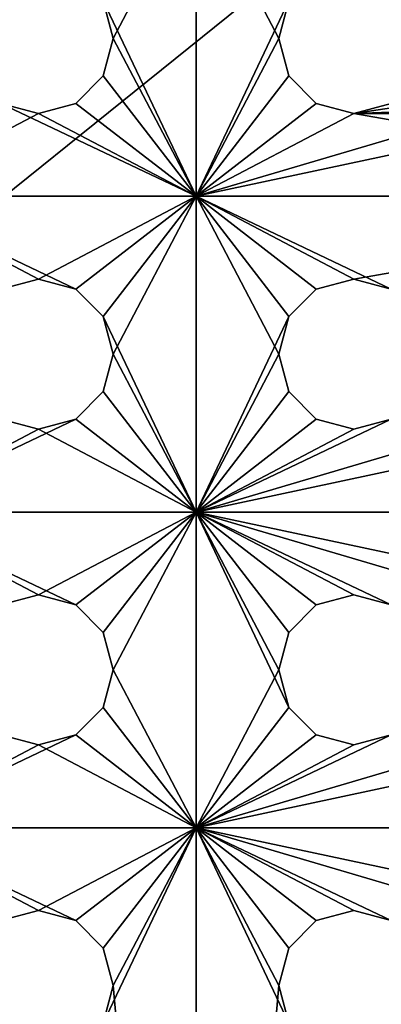
# Model space of a CAD drawing. Extents: x -450 to 450, y -638 to 0.
# Drawn here: x -61 to -38, y -579 to -517 of the extents above; entities that cross this region are included whole.
import ezdxf

# ---------------------------------------------------------------- set-up
doc = ezdxf.new("R2010")
doc.units = 0
doc.layers.add('L6', color=7, linetype='CONTINUOUS')

msp = doc.modelspace()

# ---------------------------------------------------------------- linework, layer by layer
at = {"layer": 'L6', "color": 7}
for points in [[(199, -638, 971.51), (199, -318, 971.51), (-199, -638, 971.51)], [(-199, -638, 971.51), (199, -318, 971.51), (-199, -318, 971.51)], [(199, -319, 970.51), (199, -637, 970.51), (-199, -319, 970.51)], [(-199, -319, 970.51), (199, -637, 970.51), (-199, -637, 970.51)], [(-50, -508, 936.01), (-55.88638, -515.625, 936.01), (-50, -528, 936.01)], [(-55.88638, -515.625, 935.01), (-50, -508, 935.01), (-55.25, -518, 935.01)], [(-55.25, -518, 935.01), (-50, -508, 935.01), (-50, -528, 935.01)], [(-50, -508, 936.01), (-50, -528, 936.01), (-44.75, -518, 936.01)], [(-44.75, -518, 936.01), (-44.11362, -515.625, 936.01), (-50, -508, 936.01)], [(-50, -528, 935.01), (-50, -508, 935.01), (-44.11362, -515.625, 935.01)], [(-50, -528, 936.01), (-55.88638, -515.625, 936.01), (-55.25, -518, 936.01)], [(-55.88638, -515.625, 936.01), (-55.88638, -515.625, 935.01), (-55.25, -518, 935.01)], [(-55.88638, -515.625, 936.01), (-55.25, -518, 935.01), (-55.25, -518, 936.01)], [(-50, -528, 935.01), (-44.11362, -515.625, 935.01), (-44.75, -518, 935.01)], [(-44.75, -518, 936.01), (-44.75, -518, 935.01), (-44.11362, -515.625, 935.01)], [(-44.75, -518, 936.01), (-44.11362, -515.625, 935.01), (-44.11362, -515.625, 936.01)], [(-50, -528, 936.01), (-55.25, -518, 936.01), (-55.88638, -520.375, 936.01)], [(-50, -528, 935.01), (-55.88638, -520.375, 935.01), (-55.25, -518, 935.01)], [(-55.25, -518, 936.01), (-55.25, -518, 935.01), (-55.88638, -520.375, 935.01)], [(-55.25, -518, 936.01), (-55.88638, -520.375, 935.01), (-55.88638, -520.375, 936.01)], [(-50, -528, 936.01), (-44.11362, -520.375, 936.01), (-44.75, -518, 936.01)], [(-44.75, -518, 935.01), (-44.11362, -520.375, 935.01), (-50, -528, 935.01)], [(-44.11362, -520.375, 936.01), (-44.11362, -520.375, 935.01), (-44.75, -518, 935.01)], [(-44.11362, -520.375, 936.01), (-44.75, -518, 935.01), (-44.75, -518, 936.01)], [(-55.88638, -520.375, 936.01), (-57.625, -522.1136, 936.01), (-50, -528, 936.01)], [(-57.625, -522.1136, 935.01), (-55.88638, -520.375, 935.01), (-50, -528, 935.01)], [(-55.88638, -520.375, 936.01), (-55.88638, -520.375, 935.01), (-57.625, -522.1136, 935.01)], [(-55.88638, -520.375, 936.01), (-57.625, -522.1136, 935.01), (-57.625, -522.1136, 936.01)], [(-50, -528, 936.01), (-42.375, -522.1136, 936.01), (-44.11362, -520.375, 936.01)], [(-50, -528, 935.01), (-44.11362, -520.375, 935.01), (-42.375, -522.1136, 935.01)], [(-40, -522.75, 935.01), (-24.11362, -520.375, 935.01), (-50, -528, 935.01)], [(-50, -528, 935.01), (-24.11362, -520.375, 935.01), (-22.375, -522.1136, 935.01)], [(-42.375, -522.1136, 936.01), (-42.375, -522.1136, 935.01), (-44.11362, -520.375, 935.01)], [(-42.375, -522.1136, 936.01), (-44.11362, -520.375, 935.01), (-44.11362, -520.375, 936.01)], [(-40, -522.75, 936.01), (-24.11362, -520.375, 936.01), (-37.625, -522.1136, 936.01)], [(-40, -522.75, 936.01), (-22.375, -522.1136, 936.01), (-24.11362, -520.375, 936.01)], [(-40, -522.75, 935.01), (-37.625, -522.1136, 935.01), (-24.11362, -520.375, 935.01)], [(-70, -528, 936.01), (-60, -522.75, 936.01), (-62.375, -522.1136, 936.01)], [(-70, -528, 935.01), (-62.375, -522.1136, 935.01), (-50, -528, 935.01)], [(-50, -528, 935.01), (-62.375, -522.1136, 935.01), (-60, -522.75, 935.01)], [(-60, -522.75, 936.01), (-60, -522.75, 935.01), (-62.375, -522.1136, 935.01)], [(-60, -522.75, 936.01), (-62.375, -522.1136, 935.01), (-62.375, -522.1136, 936.01)], [(-50, -528, 936.01), (-57.625, -522.1136, 936.01), (-60, -522.75, 936.01)], [(-50, -528, 935.01), (-60, -522.75, 935.01), (-57.625, -522.1136, 935.01)], [(-57.625, -522.1136, 936.01), (-57.625, -522.1136, 935.01), (-60, -522.75, 935.01)], [(-57.625, -522.1136, 936.01), (-60, -522.75, 935.01), (-60, -522.75, 936.01)], [(-40, -522.75, 936.01), (-42.375, -522.1136, 936.01), (-50, -528, 936.01)], [(-50, -528, 935.01), (-42.375, -522.1136, 935.01), (-40, -522.75, 935.01)], [(-50, -528, 935.01), (-22.375, -522.1136, 935.01), (-10, -528, 935.01)], [(-40, -522.75, 936.01), (-40, -522.75, 935.01), (-42.375, -522.1136, 935.01)], [(-40, -522.75, 936.01), (-42.375, -522.1136, 935.01), (-42.375, -522.1136, 936.01)], [(-40, -522.75, 936.01), (-20, -522.75, 936.01), (-22.375, -522.1136, 936.01)], [(-37.625, -522.1136, 936.01), (-37.625, -522.1136, 935.01), (-40, -522.75, 935.01)], [(-37.625, -522.1136, 936.01), (-40, -522.75, 935.01), (-40, -522.75, 936.01)], [(-50, -528, 936.01), (-60, -522.75, 936.01), (-70, -528, 936.01)], [(-40, -522.75, 936.01), (-50, -528, 936.01), (-10, -528, 936.01)], [(-10, -528, 936.01), (-20, -522.75, 936.01), (-40, -522.75, 936.01)], [(-70, -528, 936.01), (-62.375, -533.8864, 936.01), (-60, -533.25, 936.01)], [(-70, -528, 936.01), (-60, -533.25, 936.01), (-50, -528, 936.01)], [(-50, -528, 935.01), (-57.625, -533.8864, 935.01), (-70, -528, 935.01)], [(-70, -528, 935.01), (-57.625, -533.8864, 935.01), (-60, -533.25, 935.01)], [(-70, -528, 935.01), (-60, -533.25, 935.01), (-62.375, -533.8864, 935.01)], [(-50, -528, 936.01), (-60, -533.25, 936.01), (-57.625, -533.8864, 936.01)], [(-50, -528, 936.01), (-57.625, -533.8864, 936.01), (-55.88638, -535.625, 936.01)], [(-50, -528, 935.01), (-55.88638, -535.625, 935.01), (-57.625, -533.8864, 935.01)], [(-50, -548, 936.01), (-50, -528, 936.01), (-55.88638, -535.625, 936.01)], [(-50, -528, 935.01), (-55.25, -538, 935.01), (-55.88638, -535.625, 935.01)], [(-50, -548, 935.01), (-55.25, -538, 935.01), (-50, -528, 935.01)], [(-44.75, -538, 936.01), (-44.11362, -535.625, 936.01), (-50, -528, 936.01)], [(-44.11362, -535.625, 936.01), (-42.375, -533.8864, 936.01), (-50, -528, 936.01)], [(-50, -528, 936.01), (-42.375, -533.8864, 936.01), (-40, -533.25, 936.01)], [(-50, -528, 936.01), (-40, -533.25, 936.01), (-10, -528, 936.01)], [(-44.75, -538, 936.01), (-50, -528, 936.01), (-50, -548, 936.01)], [(-40, -533.25, 935.01), (-50, -528, 935.01), (-37.625, -533.8864, 935.01)], [(-37.625, -533.8864, 935.01), (-50, -528, 935.01), (-10, -528, 935.01)], [(-40, -533.25, 935.01), (-42.375, -533.8864, 935.01), (-50, -528, 935.01)], [(-50, -528, 935.01), (-42.375, -533.8864, 935.01), (-44.11362, -535.625, 935.01)], [(-50, -528, 935.01), (-44.11362, -535.625, 935.01), (-50, -548, 935.01)], [(-10, -528, 936.01), (-40, -533.25, 936.01), (-37.625, -533.8864, 936.01)], [(-62.375, -533.8864, 936.01), (-60, -533.25, 935.01), (-60, -533.25, 936.01)], [(-62.375, -533.8864, 936.01), (-62.375, -533.8864, 935.01), (-60, -533.25, 935.01)], [(-60, -533.25, 936.01), (-60, -533.25, 935.01), (-57.625, -533.8864, 935.01)], [(-60, -533.25, 936.01), (-57.625, -533.8864, 935.01), (-57.625, -533.8864, 936.01)], [(-42.375, -533.8864, 936.01), (-40, -533.25, 935.01), (-40, -533.25, 936.01)], [(-42.375, -533.8864, 936.01), (-42.375, -533.8864, 935.01), (-40, -533.25, 935.01)], [(-40, -533.25, 936.01), (-40, -533.25, 935.01), (-37.625, -533.8864, 935.01)], [(-40, -533.25, 936.01), (-37.625, -533.8864, 935.01), (-37.625, -533.8864, 936.01)], [(-57.625, -533.8864, 936.01), (-57.625, -533.8864, 935.01), (-55.88638, -535.625, 935.01)], [(-57.625, -533.8864, 936.01), (-55.88638, -535.625, 935.01), (-55.88638, -535.625, 936.01)], [(-44.11362, -535.625, 936.01), (-44.11362, -535.625, 935.01), (-42.375, -533.8864, 935.01)], [(-44.11362, -535.625, 936.01), (-42.375, -533.8864, 935.01), (-42.375, -533.8864, 936.01)], [(-50, -548, 936.01), (-55.88638, -535.625, 936.01), (-55.25, -538, 936.01)], [(-55.88638, -535.625, 936.01), (-55.88638, -535.625, 935.01), (-55.25, -538, 935.01)], [(-55.88638, -535.625, 936.01), (-55.25, -538, 935.01), (-55.25, -538, 936.01)], [(-50, -548, 935.01), (-44.11362, -535.625, 935.01), (-44.75, -538, 935.01)], [(-44.75, -538, 936.01), (-44.75, -538, 935.01), (-44.11362, -535.625, 935.01)], [(-44.75, -538, 936.01), (-44.11362, -535.625, 935.01), (-44.11362, -535.625, 936.01)], [(-55.25, -538, 936.01), (-55.88638, -540.375, 936.01), (-50, -548, 936.01)], [(-50, -548, 935.01), (-55.88638, -540.375, 935.01), (-55.25, -538, 935.01)], [(-55.25, -538, 936.01), (-55.25, -538, 935.01), (-55.88638, -540.375, 935.01)], [(-55.25, -538, 936.01), (-55.88638, -540.375, 935.01), (-55.88638, -540.375, 936.01)], [(-50, -548, 936.01), (-44.11362, -540.375, 936.01), (-44.75, -538, 936.01)], [(-50, -548, 935.01), (-44.75, -538, 935.01), (-44.11362, -540.375, 935.01)], [(-44.11362, -540.375, 936.01), (-44.11362, -540.375, 935.01), (-44.75, -538, 935.01)], [(-44.11362, -540.375, 936.01), (-44.75, -538, 935.01), (-44.75, -538, 936.01)], [(-50, -548, 936.01), (-55.88638, -540.375, 936.01), (-57.625, -542.1136, 936.01)], [(-57.625, -542.1136, 935.01), (-55.88638, -540.375, 935.01), (-50, -548, 935.01)], [(-55.88638, -540.375, 936.01), (-55.88638, -540.375, 935.01), (-57.625, -542.1136, 935.01)], [(-55.88638, -540.375, 936.01), (-57.625, -542.1136, 935.01), (-57.625, -542.1136, 936.01)], [(-42.375, -542.1136, 936.01), (-44.11362, -540.375, 936.01), (-50, -548, 936.01)], [(-44.11362, -540.375, 935.01), (-42.375, -542.1136, 935.01), (-50, -548, 935.01)], [(-37.625, -542.1136, 935.01), (-24.11362, -540.375, 935.01), (-50, -548, 935.01)], [(-50, -548, 935.01), (-24.11362, -540.375, 935.01), (-22.375, -542.1136, 935.01)], [(-42.375, -542.1136, 936.01), (-42.375, -542.1136, 935.01), (-44.11362, -540.375, 935.01)], [(-42.375, -542.1136, 936.01), (-44.11362, -540.375, 935.01), (-44.11362, -540.375, 936.01)], [(-50, -548, 936.01), (-57.625, -542.1136, 936.01), (-70, -548, 936.01)], [(-70, -548, 936.01), (-57.625, -542.1136, 936.01), (-60, -542.75, 936.01)], [(-70, -548, 936.01), (-60, -542.75, 936.01), (-62.375, -542.1136, 936.01)], [(-70, -548, 935.01), (-62.375, -542.1136, 935.01), (-60, -542.75, 935.01)], [(-60, -542.75, 936.01), (-60, -542.75, 935.01), (-62.375, -542.1136, 935.01)], [(-60, -542.75, 936.01), (-62.375, -542.1136, 935.01), (-62.375, -542.1136, 936.01)], [(-50, -548, 935.01), (-60, -542.75, 935.01), (-57.625, -542.1136, 935.01)], [(-57.625, -542.1136, 936.01), (-57.625, -542.1136, 935.01), (-60, -542.75, 935.01)], [(-57.625, -542.1136, 936.01), (-60, -542.75, 935.01), (-60, -542.75, 936.01)], [(-10, -548, 936.01), (-37.625, -542.1136, 936.01), (-50, -548, 936.01)], [(-50, -548, 936.01), (-37.625, -542.1136, 936.01), (-40, -542.75, 936.01)], [(-50, -548, 936.01), (-40, -542.75, 936.01), (-42.375, -542.1136, 936.01)], [(-50, -548, 935.01), (-42.375, -542.1136, 935.01), (-40, -542.75, 935.01)], [(-50, -548, 935.01), (-40, -542.75, 935.01), (-37.625, -542.1136, 935.01)], [(-50, -548, 935.01), (-22.375, -542.1136, 935.01), (-10, -548, 935.01)], [(-40, -542.75, 936.01), (-40, -542.75, 935.01), (-42.375, -542.1136, 935.01)], [(-40, -542.75, 936.01), (-42.375, -542.1136, 935.01), (-42.375, -542.1136, 936.01)], [(-37.625, -542.1136, 936.01), (-37.625, -542.1136, 935.01), (-40, -542.75, 935.01)], [(-37.625, -542.1136, 936.01), (-40, -542.75, 935.01), (-40, -542.75, 936.01)], [(-70, -548, 935.01), (-60, -542.75, 935.01), (-50, -548, 935.01)], [(-70, -548, 936.01), (-62.375, -553.8864, 936.01), (-60, -553.25, 936.01)], [(-70, -548, 936.01), (-60, -553.25, 936.01), (-50, -548, 936.01)], [(-60, -553.25, 935.01), (-70, -548, 935.01), (-57.625, -553.8864, 935.01)], [(-57.625, -553.8864, 935.01), (-70, -548, 935.01), (-50, -548, 935.01)], [(-60, -553.25, 935.01), (-62.375, -553.8864, 935.01), (-70, -548, 935.01)], [(-50, -548, 936.01), (-60, -553.25, 936.01), (-57.625, -553.8864, 936.01)], [(-50, -548, 936.01), (-57.625, -553.8864, 936.01), (-55.88638, -555.625, 936.01)], [(-50, -548, 935.01), (-55.88638, -555.625, 935.01), (-57.625, -553.8864, 935.01)], [(-55.88638, -555.625, 936.01), (-55.25, -558, 936.01), (-50, -548, 936.01)], [(-50, -548, 935.01), (-55.25, -558, 935.01), (-55.88638, -555.625, 935.01)], [(-50, -548, 936.01), (-55.25, -558, 936.01), (-50, -568, 936.01)], [(-50, -568, 935.01), (-55.25, -558, 935.01), (-50, -548, 935.01)], [(-50, -568, 936.01), (-44.11362, -560.375, 936.01), (-50, -548, 936.01)], [(-50, -548, 936.01), (-44.11362, -560.375, 936.01), (-44.75, -558, 936.01)], [(-50, -548, 936.01), (-44.75, -558, 936.01), (-44.11362, -555.625, 936.01)], [(-44.11362, -555.625, 936.01), (-42.375, -553.8864, 936.01), (-50, -548, 936.01)], [(-50, -548, 936.01), (-42.375, -553.8864, 936.01), (-40, -553.25, 936.01)], [(-50, -548, 936.01), (-40, -553.25, 936.01), (-37.625, -553.8864, 936.01)], [(-22.375, -553.8864, 936.01), (-10, -548, 936.01), (-50, -548, 936.01)], [(-22.375, -553.8864, 936.01), (-50, -548, 936.01), (-24.11362, -555.625, 936.01)], [(-24.11362, -555.625, 936.01), (-50, -548, 936.01), (-37.625, -553.8864, 936.01)], [(-10, -548, 935.01), (-37.625, -553.8864, 935.01), (-50, -548, 935.01)], [(-50, -548, 935.01), (-37.625, -553.8864, 935.01), (-40, -553.25, 935.01)], [(-50, -548, 935.01), (-40, -553.25, 935.01), (-42.375, -553.8864, 935.01)], [(-44.75, -558, 935.01), (-50, -568, 935.01), (-50, -548, 935.01)], [(-44.75, -558, 935.01), (-50, -548, 935.01), (-44.11362, -555.625, 935.01)], [(-44.11362, -555.625, 935.01), (-50, -548, 935.01), (-42.375, -553.8864, 935.01)], [(-62.375, -553.8864, 936.01), (-60, -553.25, 935.01), (-60, -553.25, 936.01)], [(-62.375, -553.8864, 936.01), (-62.375, -553.8864, 935.01), (-60, -553.25, 935.01)], [(-60, -553.25, 936.01), (-60, -553.25, 935.01), (-57.625, -553.8864, 935.01)], [(-60, -553.25, 936.01), (-57.625, -553.8864, 935.01), (-57.625, -553.8864, 936.01)], [(-42.375, -553.8864, 936.01), (-40, -553.25, 935.01), (-40, -553.25, 936.01)], [(-42.375, -553.8864, 936.01), (-42.375, -553.8864, 935.01), (-40, -553.25, 935.01)], [(-40, -553.25, 936.01), (-40, -553.25, 935.01), (-37.625, -553.8864, 935.01)], [(-40, -553.25, 936.01), (-37.625, -553.8864, 935.01), (-37.625, -553.8864, 936.01)], [(-57.625, -553.8864, 936.01), (-57.625, -553.8864, 935.01), (-55.88638, -555.625, 935.01)], [(-57.625, -553.8864, 936.01), (-55.88638, -555.625, 935.01), (-55.88638, -555.625, 936.01)], [(-44.11362, -555.625, 936.01), (-44.11362, -555.625, 935.01), (-42.375, -553.8864, 935.01)], [(-44.11362, -555.625, 936.01), (-42.375, -553.8864, 935.01), (-42.375, -553.8864, 936.01)], [(-55.88638, -555.625, 936.01), (-55.88638, -555.625, 935.01), (-55.25, -558, 935.01)], [(-55.88638, -555.625, 936.01), (-55.25, -558, 935.01), (-55.25, -558, 936.01)], [(-44.75, -558, 936.01), (-44.75, -558, 935.01), (-44.11362, -555.625, 935.01)], [(-44.75, -558, 936.01), (-44.11362, -555.625, 935.01), (-44.11362, -555.625, 936.01)], [(-50, -568, 936.01), (-55.25, -558, 936.01), (-55.88638, -560.375, 936.01)], [(-55.88638, -560.375, 935.01), (-55.25, -558, 935.01), (-50, -568, 935.01)], [(-55.25, -558, 936.01), (-55.25, -558, 935.01), (-55.88638, -560.375, 935.01)], [(-55.25, -558, 936.01), (-55.88638, -560.375, 935.01), (-55.88638, -560.375, 936.01)], [(-44.11362, -560.375, 935.01), (-50, -568, 935.01), (-44.75, -558, 935.01)], [(-44.11362, -560.375, 936.01), (-44.11362, -560.375, 935.01), (-44.75, -558, 935.01)], [(-44.11362, -560.375, 936.01), (-44.75, -558, 935.01), (-44.75, -558, 936.01)], [(-50, -568, 936.01), (-55.88638, -560.375, 936.01), (-57.625, -562.1136, 936.01)], [(-50, -568, 935.01), (-57.625, -562.1136, 935.01), (-55.88638, -560.375, 935.01)], [(-55.88638, -560.375, 936.01), (-55.88638, -560.375, 935.01), (-57.625, -562.1136, 935.01)], [(-55.88638, -560.375, 936.01), (-57.625, -562.1136, 935.01), (-57.625, -562.1136, 936.01)], [(-50, -568, 936.01), (-42.375, -562.1136, 936.01), (-44.11362, -560.375, 936.01)], [(-44.11362, -560.375, 935.01), (-42.375, -562.1136, 935.01), (-50, -568, 935.01)], [(-37.625, -562.1136, 935.01), (-24.11362, -560.375, 935.01), (-50, -568, 935.01)], [(-50, -568, 935.01), (-24.11362, -560.375, 935.01), (-22.375, -562.1136, 935.01)], [(-42.375, -562.1136, 936.01), (-42.375, -562.1136, 935.01), (-44.11362, -560.375, 935.01)], [(-42.375, -562.1136, 936.01), (-44.11362, -560.375, 935.01), (-44.11362, -560.375, 936.01)], [(-70, -568, 936.01), (-50, -568, 936.01), (-57.625, -562.1136, 936.01)], [(-70, -568, 936.01), (-57.625, -562.1136, 936.01), (-60, -562.75, 936.01)], [(-60, -562.75, 936.01), (-62.375, -562.1136, 936.01), (-70, -568, 936.01)], [(-70, -568, 935.01), (-62.375, -562.1136, 935.01), (-60, -562.75, 935.01)], [(-60, -562.75, 936.01), (-60, -562.75, 935.01), (-62.375, -562.1136, 935.01)], [(-60, -562.75, 936.01), (-62.375, -562.1136, 935.01), (-62.375, -562.1136, 936.01)], [(-50, -568, 935.01), (-60, -562.75, 935.01), (-57.625, -562.1136, 935.01)], [(-57.625, -562.1136, 936.01), (-57.625, -562.1136, 935.01), (-60, -562.75, 935.01)], [(-57.625, -562.1136, 936.01), (-60, -562.75, 935.01), (-60, -562.75, 936.01)], [(-40, -562.75, 936.01), (-50, -568, 936.01), (-37.625, -562.1136, 936.01)], [(-37.625, -562.1136, 936.01), (-50, -568, 936.01), (-10, -568, 936.01)], [(-40, -562.75, 936.01), (-42.375, -562.1136, 936.01), (-50, -568, 936.01)], [(-50, -568, 935.01), (-42.375, -562.1136, 935.01), (-40, -562.75, 935.01)], [(-50, -568, 935.01), (-40, -562.75, 935.01), (-37.625, -562.1136, 935.01)], [(-50, -568, 935.01), (-22.375, -562.1136, 935.01), (-10, -568, 935.01)], [(-40, -562.75, 936.01), (-40, -562.75, 935.01), (-42.375, -562.1136, 935.01)], [(-40, -562.75, 936.01), (-42.375, -562.1136, 935.01), (-42.375, -562.1136, 936.01)], [(-37.625, -562.1136, 936.01), (-37.625, -562.1136, 935.01), (-40, -562.75, 935.01)], [(-37.625, -562.1136, 936.01), (-40, -562.75, 935.01), (-40, -562.75, 936.01)], [(-70, -568, 935.01), (-60, -562.75, 935.01), (-50, -568, 935.01)], [(-70, -568, 936.01), (-62.375, -573.8864, 936.01), (-60, -573.25, 936.01)], [(-60, -573.25, 936.01), (-50, -568, 936.01), (-70, -568, 936.01)], [(-50, -568, 935.01), (-57.625, -573.8864, 935.01), (-70, -568, 935.01)], [(-70, -568, 935.01), (-57.625, -573.8864, 935.01), (-60, -573.25, 935.01)], [(-70, -568, 935.01), (-60, -573.25, 935.01), (-62.375, -573.8864, 935.01)], [(-60, -573.25, 936.01), (-57.625, -573.8864, 936.01), (-50, -568, 936.01)], [(-57.625, -573.8864, 936.01), (-55.88638, -575.625, 936.01), (-50, -568, 936.01)], [(-50, -568, 935.01), (-55.88638, -575.625, 935.01), (-57.625, -573.8864, 935.01)], [(-50, -568, 936.01), (-55.88638, -575.625, 936.01), (-55.25, -578, 936.01)], [(-55.88638, -580.375, 935.01), (-55.25, -578, 935.01), (-50, -568, 935.01)], [(-55.25, -578, 935.01), (-55.88638, -575.625, 935.01), (-50, -568, 935.01)], [(-50, -568, 935.01), (-50, -638, 935.01), (-55.88638, -580.375, 935.01)], [(-50, -568, 936.01), (-55.25, -578, 936.01), (-50, -637, 936.01)], [(-50, -637, 936.01), (-44.11362, -580.375, 936.01), (-50, -568, 936.01)], [(-50, -568, 936.01), (-44.11362, -580.375, 936.01), (-44.75, -578, 936.01)], [(-50, -568, 936.01), (-44.75, -578, 936.01), (-44.11362, -575.625, 936.01)], [(-44.11362, -575.625, 936.01), (-42.375, -573.8864, 936.01), (-50, -568, 936.01)], [(-50, -568, 936.01), (-42.375, -573.8864, 936.01), (-40, -573.25, 936.01)], [(-50, -568, 936.01), (-40, -573.25, 936.01), (-37.625, -573.8864, 936.01)], [(-22.375, -573.8864, 936.01), (-10, -568, 936.01), (-50, -568, 936.01)], [(-22.375, -573.8864, 936.01), (-50, -568, 936.01), (-24.11362, -575.625, 936.01)], [(-24.11362, -575.625, 936.01), (-50, -568, 936.01), (-37.625, -573.8864, 936.01)], [(-42.375, -573.8864, 935.01), (-44.11362, -575.625, 935.01), (-50, -568, 935.01)], [(-10, -568, 935.01), (-37.625, -573.8864, 935.01), (-50, -568, 935.01)], [(-50, -568, 935.01), (-37.625, -573.8864, 935.01), (-40, -573.25, 935.01)], [(-50, -568, 935.01), (-40, -573.25, 935.01), (-42.375, -573.8864, 935.01)], [(-44.11362, -575.625, 935.01), (-44.75, -578, 935.01), (-50, -568, 935.01)], [(-50, -568, 935.01), (-44.75, -578, 935.01), (-50, -638, 935.01)], [(-62.375, -573.8864, 936.01), (-60, -573.25, 935.01), (-60, -573.25, 936.01)], [(-62.375, -573.8864, 936.01), (-62.375, -573.8864, 935.01), (-60, -573.25, 935.01)], [(-60, -573.25, 936.01), (-60, -573.25, 935.01), (-57.625, -573.8864, 935.01)], [(-60, -573.25, 936.01), (-57.625, -573.8864, 935.01), (-57.625, -573.8864, 936.01)], [(-42.375, -573.8864, 936.01), (-40, -573.25, 935.01), (-40, -573.25, 936.01)], [(-42.375, -573.8864, 936.01), (-42.375, -573.8864, 935.01), (-40, -573.25, 935.01)], [(-40, -573.25, 936.01), (-40, -573.25, 935.01), (-37.625, -573.8864, 935.01)], [(-40, -573.25, 936.01), (-37.625, -573.8864, 935.01), (-37.625, -573.8864, 936.01)], [(-57.625, -573.8864, 936.01), (-57.625, -573.8864, 935.01), (-55.88638, -575.625, 935.01)], [(-57.625, -573.8864, 936.01), (-55.88638, -575.625, 935.01), (-55.88638, -575.625, 936.01)], [(-44.11362, -575.625, 936.01), (-44.11362, -575.625, 935.01), (-42.375, -573.8864, 935.01)], [(-44.11362, -575.625, 936.01), (-42.375, -573.8864, 935.01), (-42.375, -573.8864, 936.01)], [(-55.88638, -575.625, 936.01), (-55.88638, -575.625, 935.01), (-55.25, -578, 935.01)], [(-55.88638, -575.625, 936.01), (-55.25, -578, 935.01), (-55.25, -578, 936.01)], [(-44.75, -578, 936.01), (-44.75, -578, 935.01), (-44.11362, -575.625, 935.01)], [(-44.75, -578, 936.01), (-44.11362, -575.625, 935.01), (-44.11362, -575.625, 936.01)], [(-50, -637, 936.01), (-55.25, -578, 936.01), (-55.88638, -580.375, 936.01)], [(-55.25, -578, 936.01), (-55.25, -578, 935.01), (-55.88638, -580.375, 935.01)], [(-55.25, -578, 936.01), (-55.88638, -580.375, 935.01), (-55.88638, -580.375, 936.01)], [(-44.75, -578, 935.01), (-44.11362, -580.375, 935.01), (-50, -638, 935.01)], [(-44.11362, -580.375, 936.01), (-44.11362, -580.375, 935.01), (-44.75, -578, 935.01)], [(-44.11362, -580.375, 936.01), (-44.75, -578, 935.01), (-44.75, -578, 936.01)]]:
    msp.add_3dface(points, dxfattribs=at)

doc.saveas('drawing.dxf')
